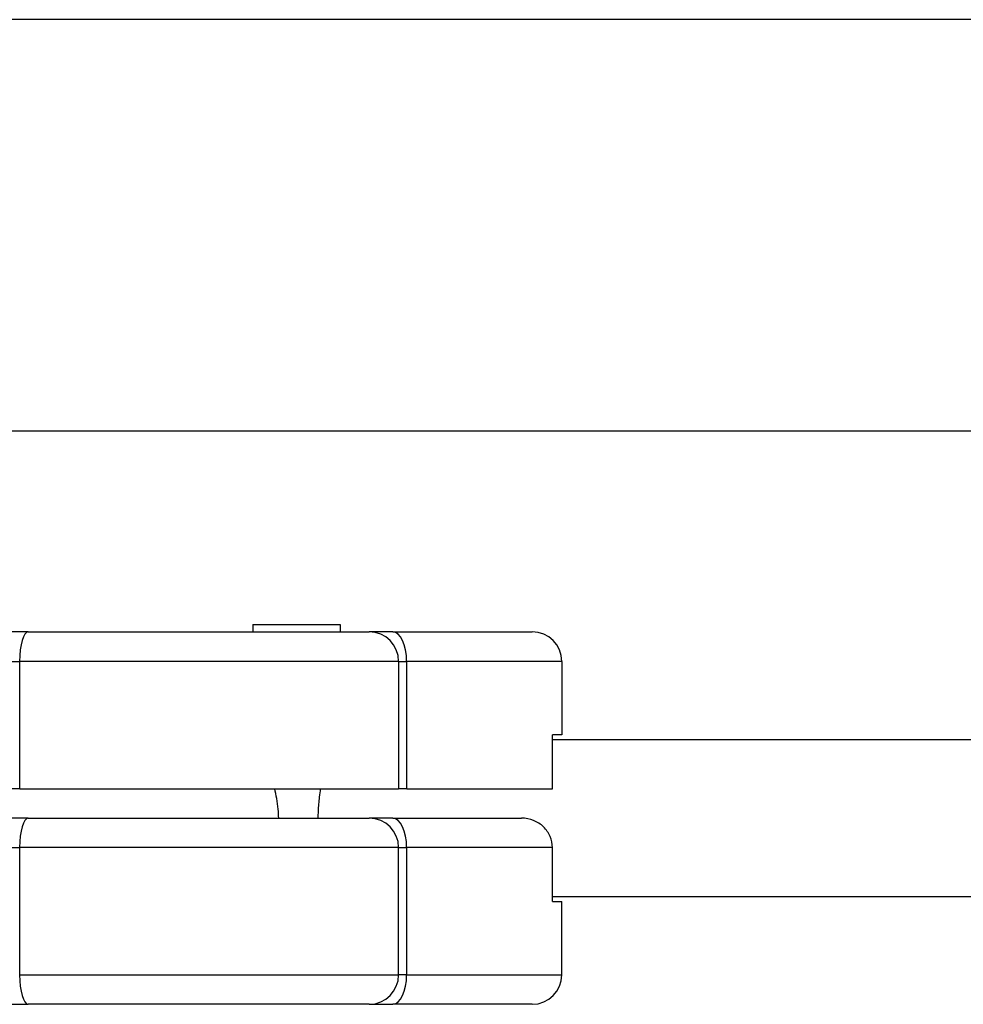
# Model space of a CAD drawing. Units: millimetres. Extents: x -4398 to 3869, y -3611 to 4058.
# Drawn here: x 90 to 186, y -729 to -628 of the extents above; entities that cross this region are included whole.
import ezdxf

# ---------------------------------------------------------------- set-up
doc = ezdxf.new("R2010")
doc.units = ezdxf.units.MM
doc.header["$LTSCALE"] = 50
doc.layers.add('SW_Toestellen', color=2, linetype='Continuous')

msp = doc.modelspace()

# ---------------------------------------------------------------- linework, layer by layer
at = {"layer": 'SW_Toestellen'}
for p, q in [((405.86, -628.48), (65.66, -628.48)), ((405.86, -670.48), (65.66, -670.48)), ((113.54, -690.23), (122.44, -690.23)), ((113.54, -690.23), (113.54, -690.98)), ((122.44, -690.23), (122.44, -690.98)), ((90.62, -690.98), (79.82, -690.98)), ((90.62, -690.98), (125.42, -690.98)), ((127.82, -690.98), (125.42, -690.98)), ((127.82, -690.98), (142.06, -690.98)), ((82.55, -693.98), (89.76, -693.98)), ((82.55, -693.98), (89.76, -693.98)), ((128.42, -693.98), (89.76, -693.98)), ((89.76, -706.98), (89.76, -693.98)), ((128.42, -693.98), (89.76, -693.98)), ((128.42, -693.98), (129.24, -693.98)), ((128.42, -693.98), (128.42, -706.98)), ((128.42, -693.98), (129.24, -693.98)), ((145.06, -693.98), (129.24, -693.98)), ((129.24, -706.98), (129.24, -693.98)), ((145.06, -693.98), (129.24, -693.98)), ((145.06, -693.98), (145.06, -701.48)), ((144.11, -706.98), (144.11, -701.48)), ((145.06, -701.48), (144.11, -701.48)), ((396.56, -701.98), (144.11, -701.98)), ((89.76, -706.98), (82.55, -706.98)), ((89.76, -706.98), (128.42, -706.98)), ((129.24, -706.98), (128.42, -706.98)), ((129.24, -706.98), (144.11, -706.98)), ((90.62, -709.98), (79.82, -709.98)), ((90.62, -709.98), (125.42, -709.98)), ((127.82, -709.98), (125.42, -709.98)), ((127.82, -709.98), (140.97, -709.98)), ((82.55, -712.98), (89.76, -712.98)), ((82.55, -712.98), (89.76, -712.98)), ((128.42, -712.98), (89.76, -712.98)), ((89.76, -725.98), (89.76, -712.98)), ((128.42, -712.98), (89.76, -712.98)), ((128.42, -712.98), (129.24, -712.98)), ((128.42, -725.98), (128.42, -712.98)), ((128.42, -712.98), (129.24, -712.98)), ((144.11, -712.98), (129.24, -712.98)), ((129.24, -725.98), (129.24, -712.98)), ((144.11, -712.98), (129.24, -712.98)), ((144.11, -718.48), (144.11, -712.98)), ((144.11, -717.98), (396.56, -717.98)), ((144.11, -718.48), (145.06, -718.48)), ((145.06, -725.98), (145.06, -718.48)), ((89.76, -725.98), (128.42, -725.98)), ((89.76, -725.98), (128.42, -725.98)), ((129.24, -725.98), (128.42, -725.98)), ((129.24, -725.98), (128.42, -725.98)), ((129.24, -725.98), (145.06, -725.98)), ((129.24, -725.98), (145.06, -725.98)), ((79.82, -728.98), (90.62, -728.98)), ((125.42, -728.98), (90.62, -728.98)), ((125.42, -728.98), (127.82, -728.98)), ((142.06, -728.98), (127.82, -728.98))]:
    msp.add_line(p, q, dxfattribs=at)
for centre, start, end in [((125.42, -693.98), 0, 90), ((142.06, -693.98), 0, 90), ((125.42, -712.98), 0, 90), ((125.42, -725.98), 270, 0), ((142.06, -725.98), 270, 0)]:
    msp.add_arc(centre, 3, start, end, dxfattribs=at)
for centre, major_axis, ratio, start_param, end_param in [((90.62, -693.98), (0, 3), 0.288781, 0, 1.570796), ((127.82, -693.98), (0, 3), 0.472782, 4.712389, 6.283185), ((90.62, -712.98), (0, 3), 0.288781, 0, 1.570796), ((127.82, -712.98), (0, 3), 0.472782, 4.712389, 6.283185), ((90.62, -725.98), (0, -3), 0.288781, 4.712389, 6.283185), ((127.82, -725.98), (0, -3), 0.472782, 0, 1.570796)]:
    msp.add_ellipse(centre, major_axis=major_axis, ratio=ratio, start_param=start_param, end_param=end_param, dxfattribs=at)
for points, knots in [([(116.18, -709.98), (116.18, -709.68), (116.16, -709.37), (116.06, -708.33), (115.92, -707.63), (115.79, -706.98)], [-2.3308071, -2.3308071, -2.3308071, -2.3308071, -2.2566734, -2.2566734, -2.0800721, -2.0800721, -2.0800721, -2.0800721]), ([(120.42, -706.98), (120.39, -707.26), (120.36, -707.54), (120.27, -708.3), (120.23, -708.78), (120.19, -709.51), (120.18, -709.75), (120.18, -709.98)], [-0.8404034, -0.8404034, -0.8404034, -0.8404034, -0.7562163, -0.7562163, -0.6213714, -0.6213714, -0.5558213, -0.5558213, -0.5558213, -0.5558213]), ([(144.11, -712.98), (144.11, -712.62), (144.02, -712.19), (143.73, -711.51), (143.48, -711.14), (142.94, -710.61), (142.55, -710.36), (141.83, -710.07), (141.36, -709.98), (140.97, -709.98)], [0, 0, 0, 0, 0.1094832, 0.1094832, 0.2213493, 0.2213493, 0.3365099, 0.3365099, 0.4551494, 0.4551494, 0.4551494, 0.4551494])]:
    msp.add_open_spline(points, degree=3, knots=knots, dxfattribs=at)

doc.saveas('drawing.dxf')
